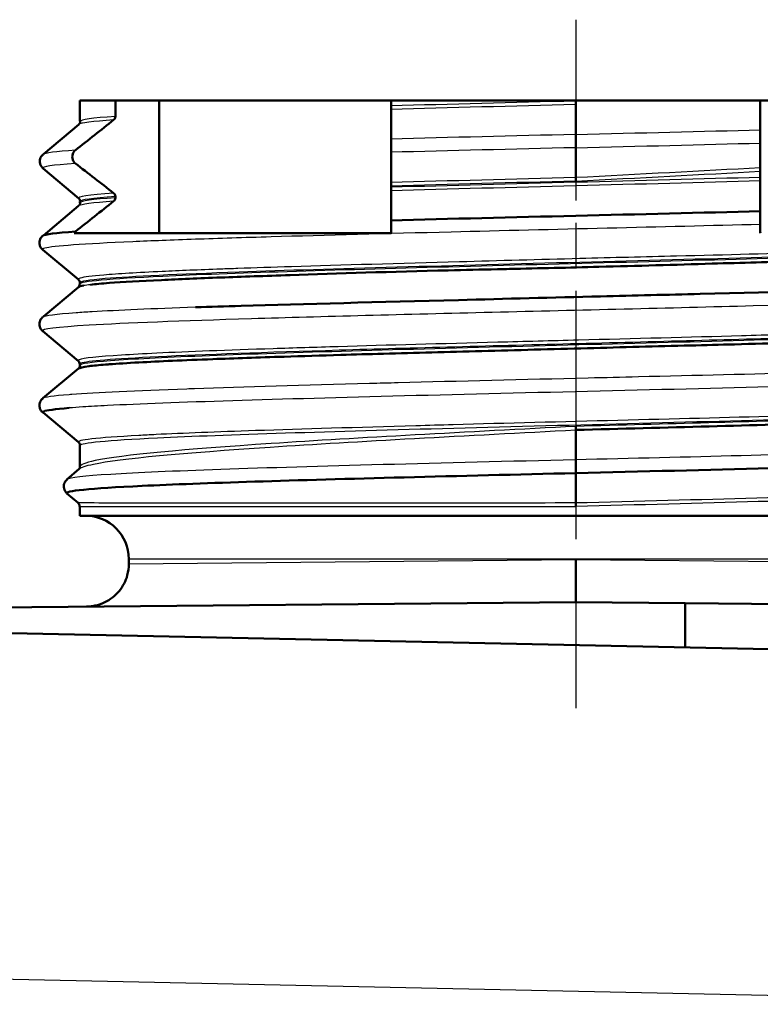
# Model space of a CAD drawing. Units: millimetres. Extents: x 1 to 421, y 1 to 296.
# Drawn here: x 47 to 60, y 167 to 184 of the extents above; entities that cross this region are included whole.
import ezdxf

# ---------------------------------------------------------------- set-up
doc = ezdxf.new("R2010")
doc.units = ezdxf.units.MM
doc.linetypes.add('CHAIN', pattern=[0.3543, 0.2362, -0.0295, 0.0591, -0.0295])
doc.linetypes.add('DASH_DOT', pattern=[0.37, 0.24, -0.06, 0.01, -0.06])
for name, color, linetype, lineweight in [('Mittellinie (ISO)', 1, 'DASH_DOT', 25), ('Sichtbar (ISO)', 7, 'Continuous', 50), ('Sichtbar schmal (ISO)', 1, 'Continuous', 25)]:
    doc.layers.add(name, color=color, linetype=linetype, lineweight=lineweight)

msp = doc.modelspace()

# ---------------------------------------------------------------- linework, layer by layer
at = {"layer": 'Mittellinie (ISO)', "linetype": 'CHAIN', "ltscale": 13.259672}
msp.add_line((56.7718528, 183.6396548), (56.7718528, 171.7068937), dxfattribs=at)
at = {"layer": 'Sichtbar (ISO)'}
for p, q in [((48.1718528, 182.2409564), (48.789372, 182.2409564)), ((48.1718528, 182.2409564), (48.1718528, 181.8780769)), ((48.789372, 181.9636356), (48.789372, 182.2409564)), ((48.789372, 182.2409564), (49.5489725, 182.2409564)), ((49.5489725, 182.2409564), (49.5489725, 179.9409564)), ((53.5718528, 182.2409564), (49.5489725, 182.2409564)), ((53.5718528, 182.2409564), (53.5718528, 182.1450183)), ((53.5718528, 182.2409564), (59.9718528, 182.2409564)), ((53.5718528, 182.1450183), (53.5718528, 182.0840326)), ((56.7718525, 181.6508631), (56.7718528, 182.1692934)), ((56.7718528, 182.1698929), (56.7718528, 182.2297466)), ((63.9947331, 182.2409564), (59.9718528, 182.2409564)), ((59.9718528, 182.2296418), (59.9718528, 182.2409564)), ((59.9718528, 182.1698907), (59.9718528, 182.2296418)), ((53.5718528, 182.0840326), (53.5718528, 181.5715595)), ((47.5429051, 181.3096818), (48.1549301, 181.8239094)), ((48.1549355, 181.823914), (48.1549301, 181.8239094)), ((48.1793513, 181.8780769), (48.1793513, 181.8780746)), ((56.7718528, 181.6508631), (56.7718528, 181.4210498)), ((59.9718528, 181.501201), (59.9718528, 181.7310159)), ((56.7718528, 180.9026195), (56.7718528, 181.4210498)), ((59.9718528, 181.0725813), (59.9718528, 181.501201)), ((48.1549301, 180.5430035), (47.5373377, 181.0619088)), ((59.9718528, 181.0132917), (59.9718528, 181.0725754)), ((59.9718528, 180.9061356), (59.9718528, 181.0132917)), ((59.9718528, 180.844554), (59.9718528, 180.9061356)), ((53.5718528, 180.8173587), (53.5718528, 180.7557773)), ((53.5718528, 180.7557773), (53.5718528, 180.7350183)), ((53.5718528, 180.7350183), (53.5718528, 180.6740325)), ((56.7718528, 180.9020529), (56.7718528, 180.9026195)), ((56.7718528, 180.8421068), (56.7718528, 180.9020529)), ((48.789372, 180.5536356), (48.789372, 180.5743946)), ((47.5394761, 179.901402), (48.1500143, 180.4140484)), ((48.155033, 180.5430035), (48.1550384, 180.542999)), ((48.1718528, 180.4888359), (48.1718528, 180.4680769)), ((48.1793513, 180.4888383), (48.1793513, 180.4888359)), ((48.1793513, 180.4680769), (48.1793513, 180.4680746)), ((53.5718434, 179.9409564), (48.0714941, 179.9409564)), ((48.1461584, 179.1343531), (47.5291036, 179.6523446)), ((48.1718528, 179.0788542), (48.1718528, 179.0614329)), ((47.5446639, 178.4938409), (48.1508335, 179.002942)), ((48.1464944, 177.723504), (47.5289365, 178.2419083)), ((48.1718528, 177.6688314), (48.1718528, 177.6480787)), ((47.5319983, 177.0766805), (48.1476674, 177.5935391)), ((48.1465369, 176.3174147), (47.5347516, 176.8312992)), ((56.7718528, 176.5901508), (56.7718528, 176.5295774)), ((56.7718528, 176.5295766), (56.7718528, 176.0108631)), ((48.1718528, 176.2588356), (48.1718528, 175.8845876)), ((47.9451099, 175.6712861), (48.1625256, 175.8540663)), ((56.7718528, 175.7810498), (56.7718528, 175.2623198)), ((48.1422214, 175.2631423), (47.9458589, 175.4279233)), ((48.1718528, 175.2020473), (48.1718528, 175.0409564)), ((56.7718528, 175.2623187), (56.7718528, 175.2018025)), ((48.1718528, 175.0409564), (65.3718528, 175.0409564)), ((49.0218528, 174.2909564), (49.0218528, 174.2068937)), ((49.0218528, 174.2068935), (49.0218532, 174.2068935)), ((45.3718528, 173.4414701), (56.7718528, 173.5409564)), ((56.7718528, 173.5409564), (58.6713983, 173.5243794)), ((67.4718528, 173.447579), (58.6713983, 173.5243794)), ((58.6713983, 173.5243794), (58.6713983, 172.7615542)), ((67.7033585, 172.5718072), (45.3718528, 173.0409564))]:
    msp.add_line(p, q, dxfattribs=at)
msp.add_arc((48.2718528, 174.2909564), 0.75, 0, 90, dxfattribs=at)
for centre, major_axis, ratio, start_param, end_param in [((48.7222666, 181.9547111), (0.045662, 0.0561468), 0.8758171254, 4.4619883548, 5.4611310755), ((48.7222388, 180.5820144), (-0.0448993, 0.0559092), 0.8926819565, 3.9794225989, 4.9783362376), ((48.7222666, 180.5447111), (0.045662, 0.0561468), 0.8758171255, 4.4619895179, 5.4611310756), ((48.1728909, 179.8600699), (0.0729799, 0.1212256), 0.9153935751, 1.1881628465, 1.4503566113), ((56.7695127, 179.4020115), (-8.4995524, -0.1919827), 0.0067331606, 1.410279732, 1.4353819409), ((57.0778887, 177.9859125), (7.2712907, 0.1851338), 0.0052816977, 4.9456467761, 5.0552106986)]:
    msp.add_ellipse(centre, major_axis=major_axis, ratio=ratio, start_param=start_param, end_param=end_param, dxfattribs=at)
msp.add_rational_spline([(59.9718528, 181.731016), (59.9718528, 181.957871), (59.9718528, 182.1698909)], [1.0194735425, 1.01877347447, 1.01706146241], degree=2, dxfattribs=at)
for points, knots in [([(48.0968169, 181.3776667), (48.2070141, 181.4652638), (48.3172648, 181.5528471), (48.5377189, 181.7275874), (48.6481653, 181.8149373), (48.7585925, 181.9020542)], [-0.084394251256, -0.084394251256, -0.084394251256, -0.084394251256, -0.042196177871, -0.042196177871, 0, 0, 0, 0]), ([(53.5718528, 181.5715595), (53.5718528, 181.5632292), (53.5718528, 181.5534316), (53.5718528, 181.5317785), (53.5718528, 181.5199788), (53.5718528, 181.4914528), (53.5718528, 181.4743453), (53.5718528, 181.4398698), (53.5718528, 181.4227081), (53.5718528, 181.3940277), (53.5718528, 181.3821213), (53.5718528, 181.3602122), (53.5718528, 181.3502555), (53.5718644, 181.3417463)], [-0.026572895905, -0.026572895905, -0.026572895905, -0.026572895905, -0.022504630628, -0.022504630628, -0.018494176966, -0.018494176966, -0.013322377759, -0.013322377759, -0.008136927135, -0.008136927135, -0.004100137047, -0.004100137047, 0, 0, 0, 0]), ([(47.5353401, 181.0619243), (47.5253914, 181.0702751), (47.5134447, 181.0821079), (47.4944052, 181.1126), (47.4871571, 181.1283048), (47.4757083, 181.1728436), (47.4767202, 181.2031108), (47.4935906, 181.2566055), (47.5083305, 181.2777222), (47.5259776, 181.2967218), (47.5308174, 181.3011923), (47.5353401, 181.3049886)], [0, 0, 0, 0, 0.013933056045, 0.013933056045, 0.023692778694, 0.023692778694, 0.03928313607, 0.03928313607, 0.05503767992, 0.05503767992, 0.061371732097, 0.061371732097, 0.061371732097, 0.061371732097]), ([(48.0969471, 181.1478524), (48.086121, 181.1561839), (48.0766178, 181.1659816), (48.0606395, 181.1876345), (48.0541413, 181.1994337), (48.0431333, 181.2279594), (48.0397678, 181.2450672), (48.0397676, 181.2795434), (48.0431496, 181.2967055), (48.0541461, 181.3253856), (48.060648, 181.3372914), (48.0766181, 181.3592003), (48.0861218, 181.3691572), (48.0968169, 181.3776667)], [-0.026572857278, -0.026572857278, -0.026572857278, -0.026572857278, -0.022504511967, -0.022504511967, -0.018494270004, -0.018494270004, -0.013322358408, -0.013322358408, -0.008136794769, -0.008136794769, -0.004100217601, -0.004100217601, 0, 0, 0, 0]), ([(53.5718644, 181.3417463), (53.5718528, 181.2541561), (53.5718528, 181.1665795), (53.5718528, 180.9918373), (53.5718528, 180.9044857), (53.5718528, 180.8173587)], [-0.08440401787, -0.08440401787, -0.08440401787, -0.08440401787, -0.042201093603, -0.042201093603, 0, 0, 0, 0]), ([(48.7585925, 180.6353803), (48.6480969, 180.7204196), (48.5376208, 180.8057379), (48.317167, 180.9765134), (48.2069511, 181.0621552), (48.0969471, 181.1478524)], [-0.083657133665, -0.083657133665, -0.083657133665, -0.083657133665, -0.041829542587, -0.041829542587, 0, 0, 0, 0]), ([(59.971805, 180.3201658), (59.9718528, 180.4077638), (59.9718528, 180.4953471), (59.9718528, 180.6700874), (59.9718528, 180.7574373), (59.9718528, 180.8445542)], [-0.084394251257, -0.084394251257, -0.084394251257, -0.084394251257, -0.042196177871, -0.042196177871, 0, 0, 0, 0]), ([(53.5718528, 180.6740326), (53.5718528, 180.5889933), (53.5718528, 180.503675), (53.5718528, 180.3333484), (53.5718528, 180.2481581), (53.5723379, 180.1629234)], [-0.083657133378, -0.083657133378, -0.083657133378, -0.083657133378, -0.041829542588, -0.041829542588, -0.00021990514, -0.00021990514, -0.00021990514, -0.00021990514]), ([(48.0968991, 179.9676664), (48.2069716, 180.0552598), (48.3172358, 180.1428429), (48.5377101, 180.3175845), (48.6481613, 180.4049342), (48.7585925, 180.4920542)], [-0.0843991916, -0.0843991916, -0.0843991916, -0.0843991916, -0.042197678756, -0.042197678756, 0, 0, 0, 0]), ([(59.9719448, 180.090306), (59.9718528, 180.0989733), (59.9718528, 180.1086428), (59.9718528, 180.130135), (59.9718528, 180.1419341), (59.9718528, 180.1704596), (59.9718528, 180.1875673), (59.9718528, 180.2220433), (59.9718528, 180.2392053), (59.9718528, 180.2678852), (59.9718528, 180.2797909), (59.9718528, 180.3017), (59.9718528, 180.3116571), (59.971805, 180.3201658)], [-0.026512854224, -0.026512854224, -0.026512854224, -0.026512854224, -0.022504461587, -0.022504461587, -0.018494248053, -0.018494248053, -0.013322366721, -0.013322366721, -0.008136833593, -0.008136833593, -0.00410028513, -0.00410028513, 0, 0, 0, 0]), ([(53.5723456, 180.161572), (53.5718528, 180.1513933), (53.5718528, 180.1369207), (53.5718528, 180.1048844), (53.5718528, 180.0875432), (53.5718528, 180.0479178), (53.5718528, 180.0296577), (53.5718528, 180.0016083), (53.5718528, 179.9880647), (53.5718528, 179.9628004), (53.5718528, 179.951115), (53.5718528, 179.9409564)], [-0.020401075787, -0.020401075787, -0.020401075787, -0.020401075787, -0.016643986635, -0.016643986635, -0.013056151195, -0.013056151195, -0.008737834073, -0.008737834073, -0.004404403397, -0.004404403397, -0.000001000055, -0.000001000055, -0.000001000055, -0.000001000055]), ([(59.9728113, 179.9407887), (59.9718528, 179.96547), (59.9718528, 179.9903338), (59.9718528, 180.0401625), (59.9718528, 180.0651316), (59.9719448, 180.090306)], [-0.024360344134, -0.024360344134, -0.024360344134, -0.024360344134, -0.012215506522, -0.012215506522, -0.000031356382, -0.000031356382, -0.000031356382, -0.000031356382]), ([(47.5296252, 179.6502823), (47.5197067, 179.6584022), (47.5077623, 179.6699031), (47.4884907, 179.6997547), (47.4810769, 179.715108), (47.4689719, 179.7587374), (47.4691392, 179.7884076), (47.4844222, 179.8418335), (47.4987332, 179.8636983), (47.5181885, 179.8856205), (47.5247293, 179.8915325), (47.5306664, 179.8963137)], [0, 0, 0, 0, 0.013730653973, 0.013730653973, 0.023270778759, 0.023270778759, 0.038346403313, 0.038346403313, 0.053623804884, 0.053623804884, 0.062023777074, 0.062023777074, 0.062023777074, 0.062023777074]), ([(59.1357011, 179.4113569), (58.4955236, 179.3910796), (57.8360478, 179.3729229), (57.1739431, 179.3557053), (56.6567355, 179.3422557), (56.1372935, 179.3305413), (55.6233462, 179.3193887)], [12.28802647482, 12.28802647482, 12.28802647482, 12.28802647482, 12.51938749864, 12.51938749864, 12.51938749864, 12.70011675729, 12.70011675729, 12.70011675729, 12.70011675729]), ([(62.2551946, 179.5037208), (61.7567754, 179.487049), (61.2129405, 179.4690848), (60.6376429, 179.4525194), (60.1559562, 179.4386495), (59.6520687, 179.4257496), (59.1357011, 179.4113569)], [11.87821570159, 11.87821570159, 11.87821570159, 11.87821570159, 12.10126831762, 12.10126831762, 12.10126831762, 12.28802645333, 12.28802645333, 12.28802645333, 12.28802645333]), ([(51.8180692, 179.2120388), (51.3877707, 179.1983792), (50.9845077, 179.1846359), (50.6165531, 179.1710278), (50.2340169, 179.1568805), (49.8883088, 179.1415571), (49.586813, 179.1272924), (49.2187141, 179.1098765), (48.916368, 179.0940594), (48.6858514, 179.0767692), (48.5517866, 179.0667135), (48.4425372, 179.0566784), (48.358318, 179.0466205)], [13.17818183741, 13.17818183741, 13.17818183741, 13.17818183741, 13.36027735429, 13.36027735429, 13.36027735429, 13.54958912534, 13.54958912534, 13.54958912534, 13.78072157095, 13.78072157095, 13.78072157095, 13.91514458439, 13.91514458439, 13.91514458439, 13.91514458439]), ([(55.4123154, 179.314834), (55.1259044, 179.3086741), (54.841591, 179.3020837), (53.5826417, 179.2707056), (52.6490225, 179.2413027), (51.8180692, 179.2120388)], [12.72489273247, 12.72489273247, 12.72489273247, 12.72489273247, 12.82593523065, 12.82593523065, 13.17818183454, 13.17818183454, 13.17818183454, 13.17818183454]), ([(48.1723848, 179.0813509), (48.171446, 179.1052348), (48.1570513, 179.1245879), (48.1493327, 179.1317365), (48.1486319, 179.1323488), (48.1479839, 179.1328913)], [0.000940109465, 0.000940109465, 0.000940109465, 0.000940109465, 0.025055683, 0.025055683, 0.027663160259, 0.027663160259, 0.027663160259, 0.027663160259]), ([(58.9302052, 178.8853975), (58.3643245, 178.8724085), (57.7848947, 178.8586753), (57.2027304, 178.8442739), (56.376758, 178.8238411), (55.5454484, 178.8021315), (54.7399655, 178.7797431)], [12.33077752743, 12.33077752743, 12.33077752743, 12.33077752743, 12.51979996323, 12.51979996323, 12.51979996323, 12.7879842285, 12.7879842285, 12.7879842285, 12.7879842285]), ([(54.7399655, 178.7797431), (53.3677761, 178.7455308), (52.0670944, 178.7114443), (50.9670419, 178.6788549), (50.6908915, 178.6706738), (50.4280992, 178.6631678), (50.1794796, 178.6546402)], [12.78799051676, 12.78799051676, 12.78799051676, 12.78799051676, 13.24520300089, 13.24520300089, 13.24520300089, 13.35997882227, 13.35997882227, 13.35997882227, 13.35997882227]), ([(47.5285958, 178.2421227), (47.519068, 178.2501195), (47.5077181, 178.2613334), (47.4892097, 178.2899835), (47.4819487, 178.3049039), (47.469663, 178.3478879), (47.4695157, 178.3774666), (47.4842863, 178.430935), (47.4984391, 178.4530515), (47.51808, 178.4755255), (47.5248211, 178.4816575), (47.530921, 178.4865882)], [0, 0, 0, 0, 0.012946035061, 0.012946035061, 0.022218023838, 0.022218023838, 0.03716112194, 0.03716112194, 0.052257275568, 0.052257275568, 0.060799759938, 0.060799759938, 0.060799759938, 0.060799759938]), ([(62.0144747, 178.0859402), (61.5385522, 178.0702498), (61.0249085, 178.054433), (60.481809, 178.0388241), (60.1709219, 178.0298892), (59.8503998, 178.0209373), (59.5230246, 178.0119745)], [18.19619229156, 18.19619229156, 18.19619229156, 18.19619229156, 18.40561531184, 18.40561531184, 18.40561531184, 18.52549558982, 18.52549558982, 18.52549558982, 18.52549558982]), ([(55.1418013, 177.8962287), (54.5575573, 177.8811836), (53.9852088, 177.8657092), (53.4365152, 177.850201), (53.1852623, 177.8430996), (52.9388702, 177.8358412), (52.6985791, 177.8287201), (52.3569274, 177.8185952), (52.0275874, 177.8087531), (51.7132846, 177.7986846)], [19.03947930812, 19.03947930812, 19.03947930812, 19.03947930812, 19.24650948806, 19.24650948806, 19.24650948806, 19.34131093261, 19.34131093261, 19.34131093261, 19.47610191542, 19.47610191542, 19.47610191542, 19.47610191542]), ([(58.7597726, 177.9924635), (58.1743112, 177.9784464), (57.5736699, 177.9618353), (56.3585712, 177.9286277), (55.7439621, 177.91215), (55.1418013, 177.8962287)], [18.61735626667, 18.61735626667, 18.61735626667, 18.61735626667, 18.82606436368, 18.82606436368, 19.03947930802, 19.03947930802, 19.03947930802, 19.03947930802]), ([(48.1711055, 177.6690542), (48.171114, 177.6933472), (48.1563091, 177.7144539), (48.1481543, 177.7221232), (48.1473357, 177.7228418), (48.1465876, 177.7234673)], [0, 0, 0, 0, 0.024425081534, 0.024425081534, 0.027411376652, 0.027411376652, 0.027411376652, 0.027411376652]), ([(49.1969761, 177.6988639), (48.9984396, 177.688083), (48.8259352, 177.6772558), (48.6818066, 177.6664988), (48.6594457, 177.6648299), (48.6377675, 177.6631626), (48.616774, 177.6614913), (48.5011165, 177.6522842), (48.4063873, 177.6430847), (48.3328756, 177.633872)], [19.9209473374, 19.9209473374, 19.9209473374, 19.9209473374, 20.06504390092, 20.06504390092, 20.06504390092, 20.08739973669, 20.08739973669, 20.08739973669, 20.21056221552, 20.21056221552, 20.21056221552, 20.21056221552]), ([(51.7132846, 177.7986846), (51.2682582, 177.7844283), (50.8535759, 177.7700939), (50.4778581, 177.7557963), (49.9778411, 177.7367686), (49.5469277, 177.717867), (49.1969761, 177.6988639)], [19.47610191553, 19.47610191553, 19.47610191553, 19.47610191553, 19.66695461238, 19.66695461238, 19.66695461238, 19.92094733734, 19.92094733734, 19.92094733734, 19.92094733734]), ([(48.1578318, 177.5995234), (48.1599034, 177.6018283), (48.162179, 177.6047333), (48.1705264, 177.6177122), (48.1762965, 177.6332703), (48.1762902, 177.6480938)], [0.00890413644, 0.00890413644, 0.00890413644, 0.00890413644, 0.015053784607, 0.015053784607, 0.030423309458, 0.030423309458, 0.030423309458, 0.030423309458]), ([(47.5326147, 176.8292012), (47.5222541, 176.8374412), (47.5095635, 176.8492725), (47.4893601, 176.880665), (47.4817824, 176.8965449), (47.469958, 176.9409529), (47.4705313, 176.9707754), (47.4865059, 177.0241316), (47.5010075, 177.0456524), (47.5191998, 177.0657318), (47.5245734, 177.0707144), (47.5295534, 177.0748789)], [0, 0, 0, 0, 0.014763189359, 0.014763189359, 0.024631535866, 0.024631535866, 0.039863088343, 0.039863088343, 0.05531367941, 0.05531367941, 0.062227533836, 0.062227533836, 0.062227533836, 0.062227533836]), ([(65.3977297, 176.8875949), (65.4314755, 176.861602), (65.2921672, 176.8359716), (64.83817, 176.7982822), (64.6432772, 176.7852837), (63.7981092, 176.7381097), (62.9166307, 176.7032196), (61.6569549, 176.6637593), (61.4466342, 176.6573382), (59.8944018, 176.6110081), (58.3331242, 176.5698983), (56.7718528, 176.5292934)], [23.5273636951, 23.5273636951, 23.5273636951, 23.5273636951, 23.8714058542, 23.8714058542, 24.0468707835, 24.0468707835, 24.5020735403, 24.5020735403, 24.5899154388, 24.5899154388, 25.1327412263, 25.1327412263, 25.1327412263, 25.1327412263]), ([(48.1745401, 176.2644439), (48.1724452, 176.2872976), (48.1590221, 176.3044011), (48.1517058, 176.3111545), (48.1510441, 176.3117329), (48.1504294, 176.3122486)], [0.002185445925, 0.002185445925, 0.002185445925, 0.002185445925, 0.025186230623, 0.025186230623, 0.027651911199, 0.027651911199, 0.027651911199, 0.027651911199]), ([(66.0181865, 176.1267484), (66.0137168, 176.1229045), (65.8795453, 176.0633661), (63.6441764, 175.9481332), (59.0666616, 175.8367443), (56.7718528, 175.7810498)], [23.5922527954, 23.5922527954, 23.5922527954, 23.5922527954, 23.6436400141, 24.3881906214, 25.1327412287, 25.1327412287, 25.1327412287, 25.1327412287]), ([(56.7718528, 176.0108631), (56.7718528, 176.0027327), (56.7718401, 175.9933101), (56.771822, 175.9829713), (56.7718039, 175.9726314), (56.7717804, 175.9613733), (56.7717589, 175.9495718), (56.7717279, 175.9325006), (56.7717009, 175.9142503), (56.7717009, 175.8959565), (56.7717008, 175.8776633), (56.7717278, 175.859414), (56.7717589, 175.8423435), (56.7717804, 175.83054), (56.7718039, 175.8192804), (56.771822, 175.8089391), (56.7718401, 175.7985983), (56.7718528, 175.7891817), (56.7718528, 175.7810498)], [-0.026158279563, -0.026158279563, -0.026158279563, -0.026158279563, -0.022364025457, -0.022364025457, -0.022364025457, -0.018569402627, -0.018569402627, -0.018569402627, -0.013080364192, -0.013080364192, -0.013080364192, -0.007591485738, -0.007591485738, -0.007591485738, -0.003796172316, -0.003796172316, -0.003796172316, -0.000001000001, -0.000001000001, -0.000001000001, -0.000001000001]), ([(47.942141, 175.4364982), (47.9340252, 175.4444474), (47.9251716, 175.4547932), (47.9094234, 175.4809837), (47.9026104, 175.4963634), (47.8916508, 175.5406708), (47.8930399, 175.5711682), (47.9104297, 175.6244285), (47.925159, 175.6451534), (47.9425763, 175.6636996), (47.9472432, 175.6679957), (47.9516228, 175.6716699)], [0.002411665515, 0.002411665515, 0.002411665515, 0.002411665515, 0.012820593052, 0.012820593052, 0.022284124808, 0.022284124808, 0.037986953138, 0.037986953138, 0.053776993261, 0.053776993261, 0.059911405497, 0.059911405497, 0.059911405497, 0.059911405497]), ([(56.7718528, 175.7810498), (55.753251, 175.756318), (52.7223819, 175.682123), (48.8583692, 175.5644137), (47.894005, 175.4714374), (47.9458589, 175.4279233)], [0, 0, 0, 0, 0.3306499668, 0.9919499003, 1.5737339271, 1.5737339271, 1.5737339271, 1.5737339271]), ([(48.1688943, 175.2020471), (48.1688935, 175.2102033), (48.1675123, 175.2184516), (48.1623916, 175.2339605), (48.1585882, 175.2414155), (48.1501263, 175.2531076), (48.1458181, 175.2577747), (48.1410249, 175.2617962)], [0, 0, 0, 0, 0.0024468711292, 0.0024468711292, 0.0048997265102, 0.0048997265102, 0.0067767817856, 0.0067767817856, 0.0067767817856, 0.0067767817856]), ([(56.7718528, 173.5409564), (56.7731284, 173.5409453), (56.7735466, 173.628946), (56.7733674, 173.7756926), (56.7733503, 173.7897476), (56.7733278, 173.8043281), (56.7733004, 173.8194068), (56.7730646, 173.9488643), (56.7724595, 174.1148744), (56.7718523, 174.2809846)], [0, 0, 0, 0, 0.5213580139, 0.5213580139, 0.5213580139, 0.5712922116, 0.5712922116, 0.5712922116, 1.0000002892, 1.0000002892, 1.0000002892, 1.0000002892]), ([(48.2885907, 173.4669241), (48.3166957, 173.4671679), (48.3449357, 173.4691325), (48.400414, 173.4762832), (48.4278036, 173.481437), (48.506419, 173.500839), (48.5569618, 173.5192266), (48.6518881, 173.5653934), (48.6968716, 173.5932694), (48.7796934, 173.6574153), (48.817985, 173.6940623), (48.8851825, 173.7744619), (48.9143967, 173.8187015), (48.9625478, 173.9117388), (48.9817882, 173.9610635), (49.0130439, 174.0749278), (49.022209, 174.1411869), (49.0221682, 174.2068938)], [0, 0, 0, 0, 0.00844708654, 0.00844708654, 0.01678119711, 0.01678119711, 0.03273932554, 0.03273932554, 0.04844843148, 0.04844843148, 0.06416659612, 0.06416659612, 0.07988350942, 0.07988350942, 0.09559432316, 0.09559432316, 0.11530639764, 0.11530639764, 0.11530639764, 0.11530639764])]:
    msp.add_open_spline(points, degree=3, knots=knots, dxfattribs=at)
for points in [[(48.1561234, 181.82485), (48.1631607, 181.8310831), (48.1793613, 181.852406), (48.1793513, 181.8780746)], [(47.5353599, 181.3050052), (47.5353533, 181.3049996), (47.5353467, 181.3049941), (47.5353401, 181.3049886)], [(47.537318, 181.0619254), (47.5373246, 181.0619199), (47.5373312, 181.0619143), (47.5373377, 181.0619088)], [(48.1548428, 180.4139244), (48.1546656, 180.4137759), (48.154494, 180.4136274), (48.1543278, 180.4134789)], [(48.1787788, 180.4978341), (48.1756669, 180.522272), (48.1611033, 180.5379054), (48.1550384, 180.542999)], [(48.1619561, 180.420795), (48.1691422, 180.4291644), (48.1793589, 180.4484436), (48.1793513, 180.4680746)], [(59.971805, 180.3201658), (57.9273034, 180.2672824), (55.6135399, 180.2143688), (53.5723456, 180.161572)], [(48.0968991, 179.9676664), (47.7507525, 179.9441894), (47.5607113, 179.919485), (47.5318234, 179.8949424)], [(48.1461743, 179.1343532), (48.146428, 179.1341404), (48.1466936, 179.1339275), (48.1469712, 179.1337145)], [(48.1476024, 179.0044087), (48.1547701, 179.0109154), (48.1704149, 179.032164), (48.1703995, 179.0573122)], [(48.241111, 179.0309511), (48.1908819, 179.0226389), (48.159913, 179.0141088), (48.1488008, 179.0053847)], [(48.1704579, 179.0581413), (48.1704188, 179.0578649), (48.1703993, 179.0575886), (48.1703995, 179.0573122)], [(62.6774598, 178.9882081), (61.5904419, 178.9508022), (60.2989741, 178.9168156), (58.9302052, 178.8853975)], [(47.5287123, 178.2420993), (47.5287859, 178.2420357), (47.5288606, 178.241972), (47.5289365, 178.2419083)], [(48.1721909, 177.6690549), (48.1721909, 177.6689796), (48.1721923, 177.6689043), (48.1721951, 177.668829)], [(48.3328711, 177.6338774), (48.2263383, 177.619754), (48.1649117, 177.6055103), (48.1491992, 177.5917065)], [(47.545368, 176.8505755), (47.5306745, 176.8441536), (47.5270981, 176.8377253), (47.5347555, 176.8312931)], [(47.9885429, 176.9096531), (47.7391081, 176.8899606), (47.5902558, 176.870268), (47.545368, 176.8505755)], [(48.1511344, 176.3136991), (48.1511844, 176.3136568), (48.151235, 176.3136144), (48.151286, 176.313572)], [(48.1640553, 175.8553244), (48.1671088, 175.8592708), (48.1736213, 175.8722726), (48.1736197, 175.8851332)], [(47.9524453, 175.6723287), (47.9521588, 175.6721091), (47.9518846, 175.6718895), (47.9516228, 175.6716699)], [(48.1421562, 175.2631427), (48.1421562, 175.2631425), (48.1421563, 175.2631424), (48.1421566, 175.2631423)]]:
    msp.add_open_spline(points, degree=3, dxfattribs=at)
at = {"layer": 'Sichtbar schmal (ISO)'}
for p, q in [((64.5218528, 174.2909564), (49.0218528, 174.2909564)), ((49.0218532, 174.2068935), (56.7718523, 174.2809846)), ((56.7718523, 174.2809846), (64.5218528, 174.2068935)), ((45.3718528, 167.0422801), (67.7033585, 166.5731308))]:
    msp.add_line(p, q, dxfattribs=at)
msp.add_ellipse((56.9386534, 179.0324087), major_axis=(-8.7911602, -0.0358955), ratio=0.0257207533, start_param=6.0636358739, end_param=6.1363769345, dxfattribs=at)
for points in [[(56.7718479, 182.2297465), (55.6788828, 182.202057), (54.58632, 182.1735376), (53.5718528, 182.1450183)], [(56.7718528, 182.1698929), (55.6790849, 182.1408731), (54.5866939, 182.1124529), (53.5718528, 182.0840326)], [(48.789372, 181.9636356), (48.3826915, 181.935116), (48.1793513, 181.9065965), (48.1793513, 181.8780769)], [(48.7585925, 181.9020542), (48.3871737, 181.8760074), (48.1859547, 181.8499607), (48.1549355, 181.823914)], [(56.7718526, 181.6508631), (55.6826567, 181.6244286), (54.593742, 181.597994), (53.5718528, 181.5715595)], [(56.7718528, 181.6508631), (57.872924, 181.6775807), (58.9620873, 181.7042983), (59.9718528, 181.7310159)], [(56.7718528, 181.4210498), (55.6826582, 181.3946153), (54.593813, 181.3681808), (53.5718644, 181.3417463)], [(56.7718528, 181.4210498), (57.8729235, 181.4477669), (58.9620868, 181.4744839), (59.9718528, 181.501201)], [(48.0968169, 181.3776667), (47.7514393, 181.3534462), (47.564287, 181.3292257), (47.5353599, 181.3050052)], [(48.0969471, 181.1478524), (47.6898555, 181.1192101), (47.5033125, 181.0905677), (47.537318, 181.0619254)], [(59.9718528, 180.9061356), (57.9429034, 180.8490965), (55.6008023, 180.7920574), (53.5718528, 180.7350183)], [(59.9718528, 181.0725754), (58.9606551, 181.0159394), (57.8589359, 180.9585986), (56.7718528, 180.9020529)], [(56.7718528, 180.8421068), (57.8591038, 180.8989259), (58.9610676, 180.9564655), (59.9718528, 181.0132917)], [(59.9718528, 180.8445542), (57.9421708, 180.7877136), (55.6015349, 180.7308731), (53.5718528, 180.6740326)], [(56.7718528, 180.8421068), (55.678899, 180.8128164), (54.5863276, 180.7842969), (53.5718528, 180.7557773)], [(56.7718528, 180.9026195), (55.6790849, 180.8741992), (54.5866978, 180.845779), (53.5718529, 180.8173587)], [(48.7585928, 180.6353803), (48.319579, 180.604588), (48.1183923, 180.5737958), (48.155033, 180.5430035)], [(48.789372, 180.5743946), (48.3827026, 180.5458758), (48.1793624, 180.517357), (48.1793513, 180.4888383)], [(48.7585928, 180.4920542), (48.3871911, 180.4660042), (48.1859157, 180.4399647), (48.1548428, 180.4139244)], [(48.789372, 180.5536356), (48.3826915, 180.525116), (48.1793513, 180.4965965), (48.1793513, 180.4680769)], [(47.5654445, 179.6796639), (47.5302104, 179.6705575), (47.5182553, 179.661451), (47.5291036, 179.6523446)], [(48.2259874, 176.9264739), (48.1387373, 176.920867), (48.0595631, 176.91526), (47.9885429, 176.9096531)]]:
    msp.add_open_spline(points, degree=3, dxfattribs=at)
for points, knots in [([(59.9719448, 180.090306), (58.2678703, 180.0462494), (55.1798519, 179.9743456), (51.8989879, 179.8885182), (50.1384049, 179.8328237), (48.4387582, 179.7678468), (47.7091043, 179.7167936), (47.5654445, 179.6796639)], [5.9300069213, 5.9300069213, 5.9300069213, 5.9300069213, 6.5189760466, 6.8912513502, 7.0773890021, 7.2635266539, 7.7598937254, 7.7598937254, 7.7598937254, 7.7598937254]), ([(65.3958766, 179.8411982), (65.3940154, 179.8396351), (65.3915638, 179.8380559), (65.3487679, 179.8156077), (65.2109119, 179.7945312), (64.7073343, 179.7512629), (64.3162768, 179.7292413), (63.5052244, 179.6961152), (63.1383561, 179.6826586), (62.2063169, 179.6471497), (61.6150974, 179.6268542), (60.2102695, 179.5835661), (59.3760094, 179.5608431), (57.9662901, 179.5273587), (57.4038239, 179.5140145), (56.1404185, 179.4794001), (55.437826, 179.4604084), (53.7148102, 179.4130179), (52.7206021, 179.3848968), (51.5154428, 179.3470264), (51.2050271, 179.3368424), (50.8117972, 179.3232095), (50.7125242, 179.3196738), (50.2402215, 179.3023719), (49.9002188, 179.2884004), (49.1725672, 179.2539782), (48.8306479, 179.233401), (48.3793898, 179.1955147), (48.2417602, 179.1785648), (48.1464332, 179.1525901), (48.1353037, 179.1434775), (48.1461743, 179.1343532)], [4.7462625893, 4.7462625893, 4.7462625893, 4.7462625893, 4.7664442585, 4.7664442585, 5.0299944731, 5.0299944731, 5.3252107125, 5.3252107125, 5.5207515537, 5.5207515537, 5.7745339913, 5.7745339913, 6.0789433057, 6.0789433057, 6.2750588489, 6.2750588489, 6.5192620254, 6.5192620254, 6.8912532672, 6.8912532672, 7.0293661441, 7.0293661441, 7.0774246905, 7.0774246905, 7.2635723475, 7.2635723475, 7.5322376742, 7.5322376742, 7.7598379694, 7.7598379694, 7.8836062513, 7.8836062513, 7.8836062513, 7.8836062513]), ([(65.3730826, 179.76299), (65.3730819, 179.7615167), (65.3568396, 179.7194282), (64.4097593, 179.6367243), (60.42599, 179.50134), (54.3665788, 179.3524172), (49.29981, 179.2001715), (48.1766837, 179.1020795), (48.1704579, 179.0581413)], [10.9959618746, 10.9959618746, 10.9959618746, 10.9959618746, 11.0156570225, 11.5586217996, 12.1015865768, 12.825539613, 13.5494926492, 14.1368803332, 14.1368803332, 14.1368803332, 14.1368803332]), ([(65.3713255, 179.7833114), (65.3712729, 179.7794431), (65.3672832, 179.7755747), (65.3592948, 179.7717064), (65.2427723, 179.7152815), (64.2730975, 179.6588583), (62.7119139, 179.6024343), (61.1507306, 179.5460103), (58.9980453, 179.4895852), (56.8409891, 179.4331607), (54.683932, 179.3767362), (52.5198429, 179.3203111), (50.9338469, 179.2638876), (49.8765165, 179.2262719), (49.0688894, 179.1886544), (48.6129838, 179.151038), (48.3213617, 179.1269765), (48.1737198, 179.1029154), (48.1730841, 179.0788542)], [4.7147309102, 4.7147309102, 4.7147309102, 4.7147309102, 4.7664442586, 4.7664442586, 4.7664442586, 5.5207515537, 5.5207515537, 5.5207515537, 6.2750586956, 6.2750586956, 6.2750586956, 7.0293661441, 7.0293661441, 7.0293661441, 7.5322376743, 7.5322376743, 7.5322376743, 7.8539016817, 7.8539016817, 7.8539016817, 7.8539016817]), ([(66.0132832, 178.9468391), (65.9946629, 178.9312064), (65.7070834, 178.8784441), (63.9162943, 178.7885521), (59.9784093, 178.6771631), (55.2631262, 178.5657742), (50.9139421, 178.4543852), (48.0699543, 178.3464936), (47.4898373, 178.2757316), (47.5287123, 178.2420993)], [11.0254781503, 11.0254781503, 11.0254781503, 11.0254781503, 11.2344632261, 11.7308302976, 12.2271973691, 12.7235644406, 13.2199315122, 13.7162985837, 14.1659112108, 14.1659112108, 14.1659112108, 14.1659112108]), ([(50.1794796, 178.6546402), (50.1788183, 178.6546175), (50.1781571, 178.6545948), (50.177496, 178.6545721), (49.4366176, 178.6291361), (48.8280692, 178.602547), (48.3853842, 178.5765093), (48.283881, 178.5705391), (48.1909416, 178.5645067), (48.1069608, 178.5584274), (47.7570275, 178.5330962), (47.5641074, 178.5083009), (47.5329955, 178.484024)], [13.35997882227, 13.35997882227, 13.35997882227, 13.35997882227, 13.36028411066, 13.36028411066, 13.36028411066, 13.70241620487, 13.70241620487, 13.70241620487, 13.78086364263, 13.78086364263, 13.78086364263, 14.1077405728, 14.1077405728, 14.1077405728, 14.1077405728]), ([(65.3963059, 178.4288399), (65.3940607, 178.426954), (65.3909402, 178.4250636), (65.3575009, 178.4092077), (65.281112, 178.3954926), (64.9391289, 178.3578976), (64.5736492, 178.334225), (63.8161414, 178.2968181), (63.5108932, 178.2837452), (62.5409709, 178.2464173), (61.7932922, 178.222246), (60.5468919, 178.184481), (60.1022174, 178.1718039), (58.7382939, 178.1343161), (57.778111, 178.1096995), (56.3508667, 178.0720398), (55.8828359, 178.0598788), (54.4543223, 178.0224647), (53.5140138, 177.9974132), (52.2596278, 177.9596485), (51.8814307, 177.9479478), (50.7331162, 177.9104915), (50.0480717, 177.8850116), (49.2768497, 177.8473193), (49.0710249, 177.8361223), (48.4799191, 177.7987203), (48.2314263, 177.7728162), (48.1433881, 177.73852), (48.1378341, 177.731172), (48.1460714, 177.7238692)], [11.027613962, 11.027613962, 11.027613962, 11.027613962, 11.0523383851, 11.0523383851, 11.2344707341, 11.2344707341, 11.5552099153, 11.5552099153, 11.7308672138, 11.7308672138, 12.0580814454, 12.0580814454, 12.2272366426, 12.2272366426, 12.5609529755, 12.5609529755, 12.7236018963, 12.7236018963, 13.0638245056, 13.0638245056, 13.2199712727, 13.2199712727, 13.5666960358, 13.5666960358, 13.71635544, 13.71635544, 14.0695675659, 14.0695675659, 14.1671856023, 14.1671856023, 14.1671856023, 14.1671856023]), ([(65.3716153, 178.3736414), (65.3716126, 178.3694602), (65.3670938, 178.3652791), (65.3580101, 178.361098), (65.2762869, 178.3234818), (64.8249801, 178.2858653), (64.0598851, 178.2482491), (63.29479, 178.2106329), (62.2162006, 178.1730169), (60.9574657, 178.1354008), (59.6987308, 178.0977846), (58.2595415, 178.0601681), (56.8184044, 178.0225519), (55.3772672, 177.9849357), (53.9344136, 177.9473196), (52.668063, 177.9097034), (51.4017123, 177.8720871), (50.3118006, 177.8344708), (49.5336362, 177.7968546), (48.7554718, 177.7592385), (48.28891, 177.7216226), (48.1915128, 177.6840062), (48.1786086, 177.6790225), (48.1721949, 177.6740387), (48.1721909, 177.6690549)], [10.996443064, 10.996443064, 10.996443064, 10.996443064, 11.0523383779, 11.0523383779, 11.0523383779, 11.5552099153, 11.5552099153, 11.5552099153, 12.0580814435, 12.0580814435, 12.0580814435, 12.5609529737, 12.5609529737, 12.5609529737, 13.0638244996, 13.0638244996, 13.0638244996, 13.5666960358, 13.5666960358, 13.5666960358, 14.0695675596, 14.0695675596, 14.0695675596, 14.1361929801, 14.1361929801, 14.1361929801, 14.1361929801]), ([(65.3745921, 178.3530471), (65.36846, 178.3070944), (64.1626511, 178.2069879), (58.9358671, 178.0527277), (52.3390848, 177.8902665), (48.7127824, 177.7553885), (48.1762789, 177.6746643), (48.1762902, 177.6480938)], [17.2788924368, 17.2788924368, 17.2788924368, 17.2788924368, 17.8932108665, 18.6171639028, 19.341116939, 20.0650699752, 20.4202771868, 20.4202771868, 20.4202771868, 20.4202771868]), ([(66.0124325, 177.7792249), (66.0342664, 177.759477), (65.953148, 177.7400276), (65.7681021, 177.7205472), (65.7307343, 177.7166134), (65.6891837, 177.7126303), (65.6434523, 177.7086857), (65.4241224, 177.6897672), (65.1083172, 177.671869), (64.7086097, 177.6533122), (63.9840368, 177.6196732), (62.981796, 177.5854702), (61.8002128, 177.5510042), (61.4618011, 177.5411329), (61.10955, 177.5302924), (60.7454583, 177.5199719), (59.8383035, 177.4942581), (58.8567721, 177.4716013), (57.8582059, 177.4478613), (57.5691428, 177.4409891), (57.2783442, 177.4339215), (56.9872923, 177.4268384), (55.8693699, 177.3996323), (54.7475452, 177.372489), (53.6933664, 177.3448995), (53.5264021, 177.3405298), (53.3611716, 177.336131), (53.1979194, 177.3317618), (52.0620758, 177.3013627), (51.0215865, 177.2722113), (50.1602256, 177.2421726), (50.1154019, 177.2406094), (50.0710608, 177.2390435), (50.0272127, 177.2374778), (49.1410363, 177.2058339), (48.4562731, 177.1743476), (48.0328035, 177.1431521), (48.0167021, 177.141966), (48.000977, 177.140779), (47.9856315, 177.1395912), (47.7086623, 177.1181529), (47.5553535, 177.0964565), (47.5295527, 177.074879)], [17.2521028067, 17.2521028067, 17.2521028067, 17.2521028067, 17.5125247399, 17.5125247399, 17.5125247399, 17.5651138257, 17.5651138257, 17.5651138257, 17.8173333994, 17.8173333994, 17.8173333994, 18.2745463887, 18.2745463887, 18.2745463887, 18.4054946279, 18.4054946279, 18.4054946279, 18.7317593781, 18.7317593781, 18.7317593781, 18.8262058957, 18.8262058957, 18.8262058957, 19.1889723674, 19.1889723674, 19.1889723674, 19.2464285091, 19.2464285091, 19.2464285091, 19.6461853567, 19.6461853567, 19.6461853567, 19.6669880076, 19.6669880076, 19.6669880076, 20.0874126502, 20.0874126502, 20.0874126502, 20.103398318, 20.103398318, 20.103398318, 20.391922124, 20.391922124, 20.391922124, 20.391922124]), ([(66.0145425, 177.5370306), (65.9807317, 177.5086485), (65.2262005, 177.424572), (60.8917041, 177.2848009), (54.7445334, 177.1455647), (50.6878424, 177.0341757), (48.98423, 176.9704279), (48.3513064, 176.9345273), (48.2259874, 176.9264739)], [17.3078101043, 17.3078101043, 17.3078101043, 17.3078101043, 17.6872351559, 18.4317857632, 19.1763363704, 19.5486116741, 19.9208869777, 20.0285481442, 20.0285481442, 20.0285481442, 20.0285481442]), ([(65.3970331, 177.0186827), (65.3716844, 176.9981112), (65.2349316, 176.9774359), (64.9035527, 176.9480275), (64.804573, 176.9405423), (63.9400813, 176.883528), (62.600749, 176.8386446), (60.7325179, 176.7799749), (60.5061742, 176.7731834), (58.5270015, 176.7159728), (56.5027533, 176.6718129), (54.4289994, 176.6123251), (54.2131824, 176.6061607), (52.9879587, 176.5711096), (52.0407393, 176.5437979), (50.5490704, 176.4940559), (49.9627792, 176.4716465), (49.3877173, 176.4429937), (49.2877403, 176.4377679), (48.4622506, 176.3921051), (48.1037989, 176.353725), (48.1511344, 176.3136991)], [17.310891708, 17.310891708, 17.310891708, 17.310891708, 17.5896682768, 17.5896682768, 17.6873102607, 17.6873102607, 18.343975572, 18.343975572, 18.4320523401, 18.4320523401, 19.0982828672, 19.0982828672, 19.1765423167, 19.1765423167, 19.5485950864, 19.5485950864, 19.8525901624, 19.8525901624, 19.9210737425, 19.9210737425, 20.4549617677, 20.4549617677, 20.4549617677, 20.4549617677]), ([(65.3704049, 176.9636747), (65.3691834, 176.9404722), (65.2312762, 176.9172698), (64.9595033, 176.8940666), (64.2986107, 176.8376414), (62.8245587, 176.7812182), (60.9375447, 176.7247935), (59.0505321, 176.6683689), (56.7476166, 176.6119455), (54.6548312, 176.5555211), (52.5620462, 176.4990967), (50.6803939, 176.442672), (49.5207282, 176.3862477), (48.6478666, 176.3437781), (48.1823207, 176.3013078), (48.176295, 176.2588382)], [17.2794806736, 17.2794806736, 17.2794806736, 17.2794806736, 17.589667751, 17.589667751, 17.589667751, 18.343975572, 18.343975572, 18.343975572, 19.0982828539, 19.0982828539, 19.0982828539, 19.8525900086, 19.8525900086, 19.8525900086, 20.4203447657, 20.4203447657, 20.4203447657, 20.4203447657]), ([(65.3715527, 176.9430998), (65.36997, 176.9068228), (64.648042, 176.8299304), (61.4382821, 176.7124228), (58.3283519, 176.6311922), (56.7718528, 176.5905769)], [23.5618432223, 23.5618432223, 23.5618432223, 23.5618432223, 24.0468116744, 24.5897764516, 25.1327412287, 25.1327412287, 25.1327412287, 25.1327412287]), ([(48.1623182, 175.8540663), (48.1953707, 175.8817872), (48.2769892, 175.9094516), (48.4078344, 175.9369869), (48.8758676, 176.0354804), (49.973465, 176.1325181), (51.47384, 176.2318909), (52.9752846, 176.3313346), (54.8818849, 176.4315336), (56.7718528, 176.5292934)], [6.9637196649, 6.9637196649, 6.9637196649, 6.9637196649, 8.5589247766, 8.5589247766, 8.5589247766, 14.2649704512, 14.2649704512, 14.2649704512, 19.9750834262, 19.9750834262, 19.9750834262, 19.9750834262]), ([(56.7718528, 176.5905769), (54.8887216, 176.491422), (51.0886671, 176.2928431), (48.4916377, 176.0581644), (48.173615, 175.9222257), (48.1736197, 175.8851332)], [-19.9782236318, -19.9782236318, -19.9782236318, -19.9782236318, -14.270159737, -8.5620958422, -6.4212431672, -6.4212431672, -6.4212431672, -6.4212431672]), ([(66.0136612, 176.3686683), (66.0320177, 176.3516117), (65.9732261, 176.334674), (65.836862, 176.3181639), (65.7701028, 176.3100811), (65.684283, 176.3025124), (65.5807398, 176.294268), (65.0408436, 176.2512804), (63.9985551, 176.2064967), (62.6286766, 176.1648384), (62.4971331, 176.1608381), (62.3625208, 176.1568987), (62.2251508, 176.1527955), (60.6576107, 176.1059732), (58.7153392, 176.0580311), (56.7718617, 176.0108633)], [23.5356713489, 23.5356713489, 23.5356713489, 23.5356713489, 23.7611020384, 23.7611020384, 23.7611020384, 23.8714652064, 23.8714652064, 23.8714652064, 24.4469217447, 24.4469217447, 24.4469217447, 24.5021803823, 24.5021803823, 24.5021803823, 25.1327412287, 25.1327412287, 25.1327412287, 25.1327412287]), ([(56.7718528, 176.0108631), (55.6191739, 175.9828765), (53.3371588, 175.9269036), (50.4675659, 175.8429449), (48.4857461, 175.7580865), (47.9901317, 175.7012147), (47.9524453, 175.6723287)], [0, 0, 0, 0, 0.3741653937, 0.7483307873, 1.122496181, 1.5087007627, 1.5087007627, 1.5087007627, 1.5087007627]), ([(65.3999877, 175.6079876), (65.3973547, 175.6057772), (65.3934546, 175.603562), (65.3848071, 175.5998543), (65.3807688, 175.5983684), (65.2028015, 175.5410707), (64.2197672, 175.4874415), (62.6624283, 175.4312377), (62.6418682, 175.4304994), (61.049076, 175.3735834), (58.9132485, 175.318312), (56.7718528, 175.2626195)], [23.5949610386, 23.5949610386, 23.5949610386, 23.5949610386, 23.6241266383, 23.6241266383, 23.6436684365, 23.6436684365, 24.3784339335, 24.3784339335, 24.3882167331, 24.3882167331, 25.1327412287, 25.1327412287, 25.1327412287, 25.1327412287]), ([(65.3711239, 175.5532986), (65.3711226, 175.548827), (65.3658527, 175.5443553), (65.3552154, 175.5398836), (65.2209912, 175.4834588), (64.2328428, 175.4270337), (62.6609293, 175.3706098), (61.0890199, 175.3141861), (58.9342128, 175.2577606), (56.7718711, 175.2013364)], [23.5643476394, 23.5643476394, 23.5643476394, 23.5643476394, 23.6241266288, 23.6241266288, 23.6241266288, 24.3784338423, 24.3784338423, 24.3784338423, 25.1327391084, 25.1327391084, 25.1327391084, 25.1327391084]), ([(56.7718528, 175.2626195), (55.8273491, 175.2620038), (54.8729569, 175.2619339), (53.9731835, 175.2620641), (52.1736367, 175.2623245), (50.5916096, 175.2611645), (49.5514188, 175.2612184), (48.636634, 175.2612658), (48.1422364, 175.263334), (48.1421562, 175.2631427)], [0, 0, 0, 0, 2.8499770178, 2.8499770178, 2.8499770178, 8.5499310535, 8.5499310535, 8.5499310535, 13.5626952947, 13.5626952947, 13.5626952947, 13.5626952947]), ([(48.168907, 175.2020473), (48.1717918, 175.2020732), (49.2298688, 175.2021297), (52.9765386, 175.2022042), (55.8303992, 175.2022525), (56.7718711, 175.2013364)], [-13.5476830672, -13.5476830672, -13.5476830672, -13.5476830672, -8.5499316344, -2.8499778892, -0.0000010165, -0.0000010165, -0.0000010165, -0.0000010165])]:
    msp.add_open_spline(points, degree=3, knots=knots, dxfattribs=at)

doc.saveas('drawing.dxf')
